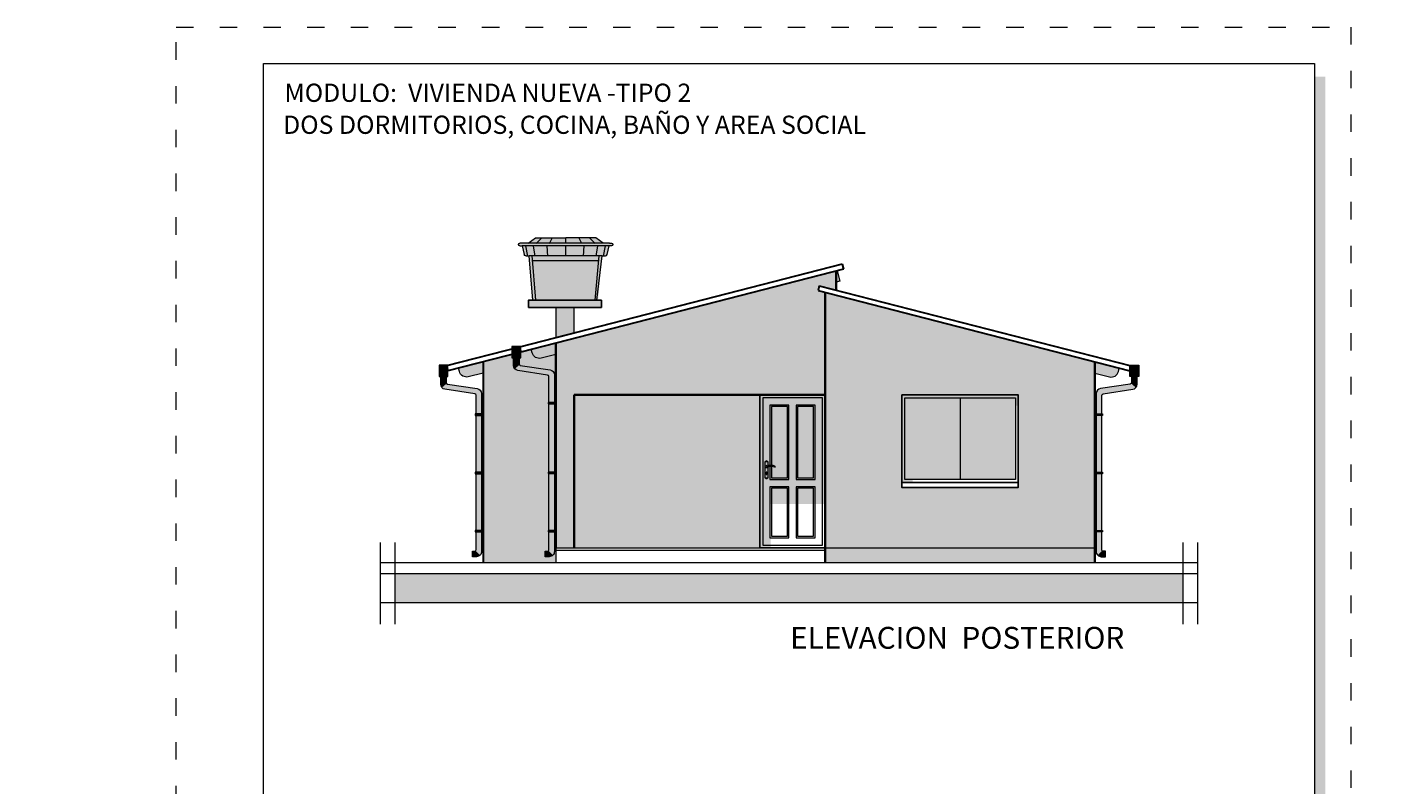
# Model space of a CAD drawing. Units: millimetres. Extents: x 2822 to 2960, y 2339 to 2518.
# Drawn here: x 2831 to 2850, y 2415 to 2426 of the extents above; entities that cross this region are included whole.
import ezdxf

# ---------------------------------------------------------------- set-up
doc = ezdxf.new("R2010")
doc.units = ezdxf.units.MM
doc.linetypes.add('ACAD_ISO03W100', pattern=[30, 12, -18])
for name, color, linetype, lineweight in [('0.2', 252, 'Continuous', 20), ('COTAS', 7, 'Continuous', 5), ('nombres', 244, 'Continuous', 13), ('P-0.10', 7, 'Continuous', 9), ('Texto Carinbo', 7, 'Continuous', 5)]:
    doc.layers.add(name, color=color, linetype=linetype, lineweight=lineweight)
doc.layers.add('ELEVACION', color=7, linetype='Continuous')
doc.layers.add('Hatch color', color=7, linetype='Continuous')
doc.layers.add('Sombras', color=7, linetype='Continuous', lineweight=13, true_color=0x9a9464, transparency=0.5)
doc.styles.add('Arial', font='arial.ttf')
doc.styles.add('Arial (bold)', font='arialbd.ttf')
doc.styles.add('Estilo_Generado_1', font='calibri.ttf')
doc.styles.get("Standard").update_dxf_attribs({"font": 'arial.ttf'})

# ---------------------------------------------------------------- blocks, each defined once
blk = doc.blocks.new('P0001')
at = {"layer": 'Sombras', "transparency": 33554636}
h = blk.add_hatch(color=37, dxfattribs=at)
h.dxf.hatch_style = 1
edge = h.paths.add_edge_path()
edge.add_arc((0.093, -0.984), 0.013, 80.1666, 85.9802)
edge.add_arc((0.103, -0.902), 0.0698, 262.5324, 263.6139)
edge = h.paths.add_edge_path()
edge.add_arc((0.093, -0.984), 0.013, 298.5789, 308.1379)
edge.add_arc((0.15, -1.071), 0.0909, 122.6766, 124.0413)
edge = h.paths.add_edge_path()
edge.add_line((0.9, -0.15), (0.9, 0))
edge.add_line((0.9, 0), (0, 0))
edge.add_line((0, 0), (0, -2.1))
edge.add_line((0, -2.1), (0.15, -2.1))
edge.add_line((0.15, -2.1), (0.15, -0.983))
edge.add_arc((0.151, -1.148), 0.165, 90.2788, 100.7667)
edge.add_arc((0.15, -1.071), 0.0909, 109.6245, 112.3767)
edge.add_line((0.116, -0.987), (0.116, -1.137))
edge.add_line((0.116, -1.137), (0.11, -1.137))
edge.add_arc((0.093, -1.131), 0.0178, 199.1251, 340.8749, ccw=False)
edge.add_line((0.077, -1.137), (0.071, -1.137))
edge.add_line((0.071, -1.137), (0.071, -0.917))
edge.add_line((0.071, -0.917), (0.077, -0.917))
edge.add_arc((0.093, -0.923), 0.0178, 19.1251, 160.8749, ccw=False)
edge.add_line((0.11, -0.917), (0.116, -0.917))
edge.add_line((0.116, -0.917), (0.116, -0.971))
edge.add_arc((0.151, -1.141), 0.174, 90.3236, 101.6724, ccw=False)
edge.add_line((0.15, -0.967), (0.15, -0.15))
edge.add_line((0.15, -0.15), (0.9, -0.15))
at = {"lineweight": 25}
blk.add_lwpolyline([(0.9, 0), (0, 0), (0, -2.1), (0.9, -2.1)], close=True, dxfattribs=at)
at = {"lineweight": 20}
for points in [[(0.86, -0.04), (0.04, -0.04), (0.04, -2.06), (0.86, -2.06)], [(0.76, -0.14), (0.5, -0.14), (0.5, -1.16), (0.76, -1.16)], [(0.74, -0.16), (0.52, -0.16), (0.52, -1.14), (0.74, -1.14)], [(0.4, -1.26), (0.14, -1.26), (0.14, -1.96), (0.4, -1.96)], [(0.38, -1.28), (0.16, -1.28), (0.16, -1.94), (0.38, -1.94)], [(0.76, -1.26), (0.5, -1.26), (0.5, -1.96), (0.76, -1.96)], [(0.74, -1.28), (0.52, -1.28), (0.52, -1.94), (0.74, -1.94)]]:
    blk.add_lwpolyline(points, close=True, dxfattribs=at)
for points in [[(0.14, -0.983), (0.14, -1.16), (0.4, -1.16), (0.4, -0.14), (0.14, -0.14), (0.14, -0.968)], [(0.16, -0.983), (0.16, -1.14), (0.38, -1.14), (0.38, -0.16), (0.16, -0.16), (0.16, -0.967)]]:
    blk.add_lwpolyline(points, dxfattribs=at)
at = {"lineweight": 20, "elevation": -0.489}
for points in [[(0.116, -0.971), (0.116, -0.917), (0.071, -0.917), (0.071, -1.137), (0.116, -1.137), (0.116, -0.987)], [(0.088, -1.072), (0.088, -1.086)], [(0.099, -1.086), (0.099, -1.072)]]:
    blk.add_lwpolyline(points, dxfattribs=at)
at = {"lineweight": 20}
for centre, radius, start, end in [((0.093, -0.923, -0.489), 0.0178, 19.1251, 160.8749), ((0.093, -0.984, -0.489), 0.013, 80.1663, 308.1378), ((0.093, -1.067, -0.489), 0.00715, 315.9336, 224.0664), ((0.093, -1.088, -0.489), 0.00548, 159.6784, 20.3216), ((0.103, -0.902, -0.489), 0.0698, 262.5325, 279.3572), ((0.15, -1.071, -0.489), 0.0909, 109.6246, 124.0411), ((0.151, -1.141, -0.489), 0.174, 70.5675, 102.063), ((0.151, -1.148, -0.489), 0.165, 70.8978, 100.7667), ((0.206, -0.984, -0.489), 0.00756, 260.6241, 69.7039), ((0.093, -1.131, -0.489), 0.0178, 199.1251, 340.8749)]:
    blk.add_arc(centre, radius, start, end, dxfattribs=at)
blk = doc.blocks.new('0c')
h = blk.add_hatch(color=252)
h.dxf.hatch_style = 1
h.paths.add_polyline_path([(15.78, -0.68), (15.63, -0.68), (15.63, -20.35), (1.38, -20.35), (1.38, -20.5), (15.78, -20.5)])
h = blk.add_hatch(color=252)
h.dxf.hatch_style = 1
h.paths.add_polyline_path([(7.668, -18.33), (7.548, -18.33), (7.548, -20.1), (1.58, -20.1), (1.58, -20.22), (7.668, -20.22)])
h = blk.add_hatch(color=252)
h.dxf.hatch_style = 1
h.paths.add_polyline_path([(15.5, -18.33), (15.38, -18.33), (15.38, -20.1), (7.928, -20.1), (7.928, -20.22), (15.5, -20.22)])
at = {"color": 250, "lineweight": 9}
for p, q in [((10.895, -18.2), (10.895, -20.1)), ((13.993, -18.2), (13.993, -20.1)), ((7.548, -18.6), (1.45, -18.6)), ((7.798, -18.6), (13.993, -18.6)), ((13.993, -18.75), (15.38, -18.75)), ((13.993, -19.2), (15.38, -19.2)), ((7.548, -19.3), (1.45, -19.3)), ((4.499, -19.3), (4.499, -20.1)), ((7.548, -19.7), (1.45, -19.7)), ((13.993, -19.65), (15.38, -19.65))]:
    blk.add_line(p, q, dxfattribs=at)
at = {"color": 251, "linetype": 'ACAD_ISO03W100', "lineweight": 5, "ltscale": 0.02}
blk.add_lwpolyline([(0, 0), (16.13, 0), (16.13, -20.85), (0, -20.85)], close=True, dxfattribs=at)
at = {"lineweight": 20}
blk.add_lwpolyline([(1.2, -0.5), (15.63, -0.5), (15.63, -20.35), (1.2, -20.35)], close=True, dxfattribs=at)
at = {"lineweight": 15}
for points in [[(1.45, -18.2), (7.548, -18.2), (7.548, -20.1), (1.45, -20.1)], [(7.798, -18.2), (15.38, -18.2), (15.38, -20.1), (7.798, -20.1)]]:
    blk.add_lwpolyline(points, close=True, dxfattribs=at)
at = {"layer": 'Texto Carinbo', "attachment_point": 1}
for s, insert, char_height, style in [('\\A1;{\\fArial|b1|i0|c0|p34;AGENCIA ESTATAL DE VIVIENDA}', (2.671, -18.31), 0.15, 'Arial (bold)'), ('DISEÑO ARQUITECTONICO :', (7.941, -18.333), 0.1, 'Estilo_Generado_1'), ('FECHA :', (14.075, -18.268), 0.1, 'Estilo_Generado_1'), ('Gestión 2023', (14.129, -18.483), 0.13, 'Arial (bold)'), ('SUPERFICIE :', (14.072, -18.816), 0.1, 'Estilo_Generado_1'), ('ESCALA :', (14.074, -19.262), 0.1, 'Estilo_Generado_1'), ('COMUNIDADES :', (1.508, -19.365), 0.1, 'Estilo_Generado_1'), ('MUNICIPIO :', (4.578, -19.363), 0.1, 'Estilo_Generado_1'), ('1:75', (14.883, -19.449), 0.13, 'Arial (bold)'), ('VARIOS', (2.97, -19.466), 0.13, 'Arial (bold)'), ('SACABA', (5.524, -19.466), 0.13, 'Arial (bold)'), ('PROVINCIA :', (1.532, -19.752), 0.1, 'Estilo_Generado_1'), ('DEPARTAMENTO :', (4.576, -19.779), 0.1, 'Estilo_Generado_1'), ('LAMINA :', (14.073, -19.712), 0.1, 'Estilo_Generado_1'), ('CHAPARE ', (2.48, -19.876), 0.13, 'Arial (bold)'), ('COCHABAMBA', (5.843, -19.864), 0.13, 'Arial (bold)'), ('/  12', (14.876, -19.899), 0.13, 'Arial (bold)')]:
    blk.add_mtext(s, dxfattribs=dict(at, insert=insert, char_height=char_height, style=style))
at = {"layer": 'Texto Carinbo', "insert": (1.501, -18.839), "char_height": 0.12, "width": 5.97136, "attachment_point": 1, "style": 'Arial'}
blk.add_mtext('\\pxi-29.704;{\\fArial|b1|i0|c0|p34;PROYECTO DE VIVIENDA NUEVA AUTOCONSTRUCCION EN EL MUNICIPIO DE SACABA - FASE (XXVII) 2023 - COCHABAMBA}', dxfattribs=at)
blk = doc.blocks.new('2c')
at = {"layer": 'COTAS'}
blk.add_blockref('0c', (0, 0), dxfattribs=at)
at = {"layer": 'nombres', "ltscale": 0.2, "char_height": 0.25, "width": 21.90236, "attachment_point": 1}
for s, insert in [('{\\fCentury Gothic|b1|i0|c0|p34;MODULO:  VIVIENDA NUEVA -TIPO 2}', (1.49, -0.777)), ('{\\fCentury Gothic|b1|i0|c0|p34;DOS DORMITORIOS, COCINA, BAÑO Y AREA SOCIAL}', (1.47, -1.216))]:
    blk.add_mtext(s, dxfattribs=dict(at, insert=insert))
at = {"layer": 'Texto Carinbo', "insert": (14.48, -19.013), "char_height": 0.13, "attachment_point": 1, "style": 'Arial (bold)'}
blk.add_mtext('68.08 m2', dxfattribs=at)
blk = doc.blocks.new('03V')
h = blk.add_hatch(color=256)
h.dxf.hatch_style = 1
h.set_gradient(color1=(153, 114, 0), color2=(255, 201, 41), centered=1, one_color=1, tint=0.58, name='SPHERICAL')
h.paths.add_polyline_path([(1.56, -0.04), (0.04, -0.04), (0.04, -1.16), (1.56, -1.16)])
at = {"layer": 'Sombras', "transparency": 33554636}
h = blk.add_hatch(color=37, dxfattribs=at)
h.dxf.hatch_style = 1
h.paths.add_polyline_path([(1.7, -1.3), (1.6, -1.2), (1.6, -1.27), (0, -1.27), (0.1, -1.37), (1.7, -1.37)])
h.paths.add_polyline_path([(0, -1.2), (0.15, -1.2), (0.15, -0.15), (1.6, -0.15), (1.6, 0), (0, 0)])
at = {"lineweight": 20}
blk.add_line((0.8, -0.04), (0.8, -1.16), dxfattribs=at)
at = {"lineweight": 25}
for points in [[(0, 0), (1.6, 0), (1.6, -1.2), (0, -1.2)], [(0, -1.2), (1.6, -1.2), (1.6, -1.27), (0, -1.27)]]:
    blk.add_lwpolyline(points, close=True, dxfattribs=at)
at = {"lineweight": 20}
blk.add_lwpolyline([(0.04, -0.04), (1.56, -0.04), (1.56, -1.16), (0.04, -1.16)], close=True, dxfattribs=at)
blk = doc.blocks.new('TUB')
at = {"layer": 'ELEVACION', "true_color": 0xffffff}
h = blk.add_hatch(color=7, dxfattribs=at)
h.dxf.hatch_style = 1
h.set_gradient(color1=(132, 132, 132), color2=(252, 252, 252), rotation=270, one_color=1, tint=0.99)
h.paths.add_polyline_path([(0.06, 0), (-0.06, 0), (-0.06, -0.156), (0.06, -0.156)])
h = blk.add_hatch(color=7, dxfattribs=at)
h.dxf.hatch_style = 1
h.set_gradient(color1=(132, 132, 132), color2=(252, 252, 252), rotation=180, one_color=1, tint=0.99, name='CYLINDER')
h.paths.add_polyline_path([(0.038, -0.156), (-0.038, -0.156), (-0.038, -0.239, -0.179272), (-0.043, -0.252), (0.021, -0.307, 0.179272), (0.038, -0.261)])
h = blk.add_hatch(color=7, dxfattribs=at)
h.dxf.hatch_style = 1
h.set_gradient(color1=(132, 132, 132), color2=(252, 252, 252), rotation=180, one_color=1, tint=0.99, name='CYLINDER')
h.paths.add_polyline_path([(-0.447, -0.413, -0.179272), (-0.442, -0.4), (-0.506, -0.345, 0.179272), (-0.523, -0.39), (-0.523, -1.474), (-0.447, -1.474)])
h = blk.add_hatch(color=7, dxfattribs=at)
h.dxf.hatch_style = 1
h.set_gradient(color1=(132, 132, 132), color2=(252, 252, 252), rotation=270, one_color=1, tint=0.99, name='CYLINDER')
h.paths.add_polyline_path([(0.021, -0.307), (-0.043, -0.252, -0.179272), (-0.055, -0.259), (-0.463, -0.321, 0.179272), (-0.506, -0.345), (-0.442, -0.4, -0.179272), (-0.43, -0.393), (-0.021, -0.33, 0.179272)])
h = blk.add_hatch(color=7, dxfattribs=at)
h.dxf.hatch_style = 1
h.set_gradient(color1=(132, 132, 132), color2=(252, 252, 252), rotation=180, one_color=1, tint=0.99, name='CYLINDER')
h.paths.add_polyline_path([(-0.447, -1.474), (-0.523, -1.474), (-0.523, -2.557, 0.198912), (-0.502, -2.607), (-0.441, -2.545, -0.198912), (-0.447, -2.531)])
h = blk.add_hatch(color=7, dxfattribs=at)
h.dxf.hatch_style = 1
h.set_gradient(color1=(132, 132, 132), color2=(252, 252, 252), rotation=90, one_color=1, tint=0.99, name='CYLINDER')
h.paths.add_polyline_path([(-0.397, -2.551), (-0.427, -2.551, -0.198912), (-0.441, -2.545), (-0.502, -2.607, 0.198912), (-0.453, -2.627), (-0.397, -2.627)])
at = {"color": 250, "lineweight": 5}
blk.add_lwpolyline([(-0.06, 0), (0.06, 0), (0.06, -0.156), (-0.06, -0.156)], close=True, dxfattribs=at)
blk.add_lwpolyline([(-0.038, -0.156), (-0.038, -0.239, -0.370449), (-0.055, -0.259), (-0.463, -0.321, 0.370449), (-0.523, -0.39), (-0.523, -2.557, 0.414214), (-0.453, -2.627), (-0.397, -2.627), (-0.397, -2.551), (-0.427, -2.551, -0.414214), (-0.447, -2.531), (-0.447, -0.413, -0.370449), (-0.43, -0.393), (-0.021, -0.33, 0.370449), (0.038, -0.261), (0.038, -0.156)], format="xyb", dxfattribs=at)
blk = doc.blocks.new('ABRAZ01')
at = {"layer": 'ELEVACION', "true_color": 0xffffff}
h = blk.add_hatch(color=7, dxfattribs=at)
h.dxf.hatch_style = 1
h.set_gradient(color1=(51, 51, 51), color2=(252, 252, 252), rotation=270, one_color=1, tint=0.99)
h.paths.add_polyline_path([(0.106, 0.01), (0, 0.01), (0, -0.01), (0.106, -0.01)])
at = {"color": 250, "lineweight": 9}
blk.add_lwpolyline([(0, 0.01), (0.106, 0.01), (0.106, -0.01), (0, -0.01)], close=True, dxfattribs=at)
blk = doc.blocks.new('BAJANTE')
at = {"color": 1}
for name, p in [('TUB', (0.543, 1.478)), ('ABRAZ01', (0, 0.8)), ('ABRAZ01', (0, 0)), ('ABRAZ01', (0, -0.8))]:
    blk.add_blockref(name, p, dxfattribs=at)
blk = doc.blocks.new('can01')
at = {"layer": 'ELEVACION', "true_color": 0xffffff}
h = blk.add_hatch(color=7, dxfattribs=at)
h.dxf.hatch_style = 1
h.set_gradient(color1=(132, 132, 132), color2=(252, 252, 252), rotation=270, one_color=1, tint=0.99)
h.paths.add_polyline_path([(0.12, 0), (0, 0), (0, -0.156), (0.12, -0.156)])
at = {"color": 250, "lineweight": 5}
blk.add_lwpolyline([(0, 0), (0.12, 0), (0.12, -0.156), (0, -0.156)], close=True, dxfattribs=at)
blk = doc.blocks.new('baj2')
at = {"layer": 'ELEVACION', "true_color": 0xffffff}
h = blk.add_hatch(color=7, dxfattribs=at)
h.dxf.hatch_style = 1
h.set_gradient(color1=(132, 132, 132), color2=(252, 252, 252), rotation=180, one_color=1, tint=0.99, name='CYLINDER')
h.paths.add_polyline_path([(0.098, -0.156), (0.022, -0.156), (0.022, -0.239, -0.179272), (0.017, -0.252), (0.081, -0.307, 0.179272), (0.098, -0.261)])
h = blk.add_hatch(color=7, dxfattribs=at)
h.dxf.hatch_style = 1
h.set_gradient(color1=(132, 132, 132), color2=(252, 252, 252), rotation=180, one_color=1, tint=0.99, name='CYLINDER')
h.paths.add_polyline_path([(-0.387, -0.456), (-0.387, -0.413, -0.179272), (-0.382, -0.4), (-0.446, -0.345, 0.179272), (-0.463, -0.39), (-0.463, -0.456), (-0.463, -0.876), (-0.387, -0.876)])
h = blk.add_hatch(color=7, dxfattribs=at)
h.dxf.hatch_style = 1
h.set_gradient(color1=(132, 132, 132), color2=(252, 252, 252), rotation=270, one_color=1, tint=0.99, name='CYLINDER')
h.paths.add_polyline_path([(0.081, -0.307), (0.017, -0.252, -0.179272), (0.005, -0.259), (-0.403, -0.321, 0.179272), (-0.446, -0.345), (-0.382, -0.4, -0.179272), (-0.37, -0.393), (0.039, -0.33, 0.179272)])
h = blk.add_hatch(color=7, dxfattribs=at)
h.dxf.hatch_style = 1
h.set_gradient(color1=(132, 132, 132), color2=(252, 252, 252), rotation=180, one_color=1, tint=0.99, name='CYLINDER')
h.paths.add_polyline_path([(-0.387, -0.876), (-0.463, -0.876), (-0.463, -1.73), (-0.387, -1.73)])
h = blk.add_hatch(color=7, dxfattribs=at)
h.dxf.hatch_style = 1
h.set_gradient(color1=(132, 132, 132), color2=(252, 252, 252), rotation=180, one_color=1, tint=0.99, name='CYLINDER')
h.paths.add_polyline_path([(-0.387, -1.73), (-0.463, -1.73), (-0.463, -2.814, 0.198912), (-0.442, -2.863), (-0.381, -2.802, -0.198912), (-0.387, -2.788)])
h = blk.add_hatch(color=7, dxfattribs=at)
h.dxf.hatch_style = 1
h.set_gradient(color1=(132, 132, 132), color2=(252, 252, 252), rotation=90, one_color=1, tint=0.99, name='CYLINDER')
h.paths.add_polyline_path([(-0.337, -2.808), (-0.367, -2.808, -0.198912), (-0.381, -2.802), (-0.442, -2.863, 0.198912), (-0.393, -2.884), (-0.337, -2.884)])
at = {"color": 250, "lineweight": 5}
for points in [[(0.022, -0.156), (0.022, -0.239, -0.370449), (0.005, -0.259), (-0.403, -0.321, 0.370449), (-0.463, -0.39), (-0.463, -0.456)], [(-0.387, -0.456), (-0.387, -0.413, -0.370449), (-0.37, -0.393), (0.039, -0.33, 0.370449), (0.098, -0.261), (0.098, -0.156)], [(-0.463, -0.456), (-0.463, -2.814, 0.414214), (-0.393, -2.884), (-0.337, -2.884), (-0.337, -2.808), (-0.367, -2.808, -0.414214), (-0.387, -2.788), (-0.387, -0.456)]]:
    blk.add_lwpolyline(points, format="xyb", dxfattribs=at)
at = {"color": 1}
for name, p in [('can01', (0, 0)), ('ABRAZ01', (-0.483, -0.778)), ('ABRAZ01', (-0.483, -1.734)), ('ABRAZ01', (-0.483, -2.534))]:
    blk.add_blockref(name, p, dxfattribs=at)
blk = doc.blocks.new('TANQUE EN FACHADA')
at = {"layer": 'P-0.10', "lineweight": 15, "transparency": 33554687}
h = blk.add_hatch(color=1, dxfattribs=at)
h.dxf.hatch_style = 1
h.set_gradient(color1=(99, 100, 102), color2=(199, 200, 202), name='CYLINDER')
h.paths.add_polyline_path([(3056.026, 2700.839), (3056.032, 2700.768), (3056.937, 2700.768), (3056.942, 2700.839)])
h.paths.add_polyline_path([(3056.071, 2701.085), (3055.967, 2701.013), (3056.484, 2701.013), (3056.484, 2701.085)])
h.paths.add_polyline_path([(3057, 2701.013), (3056.897, 2701.085), (3056.484, 2701.085), (3056.484, 2701.013)])
h.paths.add_polyline_path([(3057.08, 2700.978), (3056.484, 2700.978), (3056.484, 2700.839), (3056.986, 2700.839), (3057.03, 2700.839, 0.22355), (3057.054, 2700.855)])
h.paths.add_polyline_path([(3056.484, 2700.839), (3056.484, 2700.978), (3055.888, 2700.978), (3055.914, 2700.855, 0.22355), (3055.938, 2700.839), (3055.982, 2700.839)])
h.paths.add_polyline_path([(3055.88, 2701.013), (3055.854, 2701.013, 1), (3055.854, 2700.978), (3057.08, 2700.978), (3057.113, 2700.978, 1), (3057.113, 2701.013), (3057.087, 2701.013)])
h.paths.add_polyline_path([(3056.078, 2700.231), (3056.896, 2700.231), (3056.937, 2700.768), (3056.032, 2700.768)])
at = {"layer": 'P-0.10', "lineweight": 15, "true_color": 0x636466, "transparency": 33554687}
h = blk.add_hatch(color=251, dxfattribs=at)
h.dxf.hatch_style = 1
h.paths.add_polyline_path([(3056.04, 2700.231), (3056.078, 2700.231), (3056.026, 2700.839), (3055.982, 2700.839)])
h.paths.add_polyline_path([(3056.896, 2700.231), (3056.934, 2700.231), (3056.986, 2700.839), (3056.942, 2700.839)])
at = {"layer": '0.2'}
blk.add_line((3056.022, 2700.768), (3056.946, 2700.768), dxfattribs=at)
for points in [[(3055.88, 2701.013), (3055.854, 2701.013)], [(3055.854, 2700.978), (3057.08, 2700.978)], [(3055.88, 2701.013), (3057.087, 2701.013)], [(3055.963, 2700.836), (3055.935, 2700.975)], [(3055.967, 2701.013), (3056.071, 2701.085)], [(3056.064, 2700.836), (3056.041, 2700.975)], [(3056.071, 2701.085), (3056.484, 2701.085)], [(3056.081, 2701.009), (3056.153, 2701.082)], [(3056.237, 2700.836), (3056.232, 2700.975)], [(3056.26, 2701.009), (3056.299, 2701.082)], [(3056.897, 2701.085), (3056.484, 2701.085)], [(3056.484, 2701.013), (3056.484, 2701.085)], [(3056.484, 2700.839), (3056.484, 2700.978)], [(3056.708, 2701.009), (3056.669, 2701.082)], [(3056.731, 2700.836), (3056.736, 2700.975)], [(3056.887, 2701.009), (3056.814, 2701.082)], [(3057, 2701.013), (3056.897, 2701.085)], [(3056.904, 2700.836), (3056.926, 2700.975)], [(3057.005, 2700.836), (3057.033, 2700.975)], [(3057.08, 2700.978), (3057.054, 2700.855)], [(3057.113, 2700.978), (3057.08, 2700.978)], [(3057.087, 2701.013), (3057.113, 2701.013)], [(3055.982, 2700.839), (3056.986, 2700.839)], [(3056.078, 2700.231), (3056.026, 2700.839)], [(3056.896, 2700.231), (3056.942, 2700.842)], [(3056.934, 2700.231), (3056.986, 2700.839)], [(3057.03, 2700.839), (3056.986, 2700.839)]]:
    blk.add_lwpolyline(points, dxfattribs=at)
blk.add_lwpolyline([(3056.934, 2700.231), (3056.054, 2700.231), (3055.982, 2700.839), (3055.938, 2700.839, -0.22355), (3055.914, 2700.855), (3055.888, 2700.978)], format="xyb", dxfattribs=at)
for centre, radius, start, end in [((3055.854, 2700.995), 0.0174, 90, 270), ((3057.113, 2700.995), 0.0174, 270, 90), ((3057.024, 2700.873), 0.035, 279.3375, 329.7426)]:
    blk.add_arc(centre, radius, start, end, dxfattribs=at)
blk = doc.blocks.new('tanq01')
at = {"true_color": 0xffffff}
for points in [[(0.5, 0.1), (-0.5, 0.1), (-0.5, 0), (0.5, 0)], [(0.125, 0), (-0.125, 0), (-0.125, -0.352), (0.125, -0.416)]]:
    blk.add_hatch(color=7, dxfattribs=at).paths.add_polyline_path(points)
at = {"layer": 'Sombras', "transparency": 33554636}
h = blk.add_hatch(color=37, dxfattribs=at)
h.dxf.hatch_style = 1
h.paths.add_polyline_path([(0.125, 0), (-0.125, 0), (-0.125, -0.352), (0.125, -0.416)])
at = {"lineweight": 30}
blk.add_line((-0.125, -0.352), (0.125, -0.416), dxfattribs=at)
at = {"color": 250, "lineweight": 25}
blk.add_lwpolyline([(-0.5, 0.1), (0.5, 0.1), (0.5, 0), (-0.5, 0)], close=True, dxfattribs=at)
at = {"color": 250, "lineweight": 20}
for points in [[(-0.125, 0), (0.125, 0), (0.125, -0.416)], [(-0.125, -0.352), (-0.125, 0)]]:
    blk.add_lwpolyline(points, dxfattribs=at)
at = {"color": 1, "linetype": 'Continuous'}
blk.add_blockref('TANQUE EN FACHADA', (-3056.494, -2700.131), dxfattribs=at)

msp = doc.modelspace()

# ---------------------------------------------------------------- hatches: boundary and pattern name
at = {"true_color": 0x363b7c}
h = msp.add_hatch(color=177, dxfattribs=at)
h.dxf.hatch_style = 1
h.paths.add_polyline_path([(2842.027, 2421.982), (2842.027, 2422.136), (2842.014, 2422.14), (2841.927, 2422.162), (2841.944, 2422.23), (2842.177, 2422.17), (2842.177, 2422.432), (2838.327, 2421.443), (2838.327, 2418.632), (2838.577, 2418.632), (2838.577, 2420.732), (2842.027, 2420.732)])
h = msp.add_hatch(color=177, dxfattribs=at)
h.dxf.hatch_style = 1
h.paths.add_polyline_path([(2838.327, 2421.288), (2838.124, 2421.236, -0.414214), (2838.002, 2421.308), (2837.99, 2421.357), (2837.844, 2421.319), (2837.327, 2421.187), (2837.327, 2418.432), (2838.327, 2418.432)])
h = msp.add_hatch(color=177, dxfattribs=at)
h.dxf.hatch_style = 1
h.paths.add_polyline_path([(2845.727, 2418.632), (2842.027, 2418.632), (2842.027, 2418.432), (2845.727, 2418.432)])
h = msp.add_hatch(color=250)
h.dxf.hatch_style = 1
h.paths.add_polyline_path([(2846.938, 2417.882), (2846.938, 2418.282), (2836.116, 2418.282), (2836.116, 2417.882)])
at = {"layer": 'Hatch color', "linetype": 'Continuous', "lineweight": 9, "true_color": 0xe8e6bf}
h = msp.add_hatch(color=254, dxfattribs=at)
h.dxf.hatch_style = 1
h.paths.add_polyline_path([(2842.027, 2422.136), (2842.027, 2420.732), (2845.727, 2420.732), (2845.727, 2421.187)])
h.paths.add_polyline_path([(2843.077, 2419.532), (2843.077, 2420.732), (2842.027, 2420.732), (2842.027, 2418.632), (2845.727, 2418.632), (2845.727, 2420.732), (2844.677, 2420.732), (2844.677, 2419.532), (2844.677, 2419.462), (2843.077, 2419.462)])
h = msp.add_hatch(color=254, dxfattribs=at)
h.dxf.hatch_style = 1
h.paths.add_polyline_path([(2841.127, 2420.732), (2838.577, 2420.732), (2838.577, 2418.632), (2841.127, 2418.632)])
at = {"layer": 'Sombras', "true_color": 0x746643, "transparency": 33554636}
h = msp.add_hatch(color=37, dxfattribs=at)
h.paths.add_polyline_path([(2842.177, 2422.098), (2841.927, 2422.162), (2841.944, 2422.23), (2842.177, 2422.17), (2842.177, 2422.277), (2842.227, 2422.29), (2842.19, 2422.435), (2836.99, 2421.1), (2837.002, 2421.052), (2837.007, 2421.037), (2837.014, 2421.024), (2837.021, 2421.014), (2837.028, 2421.006), (2837.035, 2420.999), (2837.043, 2420.993), (2837.053, 2420.988), (2837.066, 2420.982), (2837.079, 2420.978), (2837.093, 2420.977), (2837.102, 2420.976), (2837.11, 2420.977), (2837.116, 2420.978), (2837.121, 2420.979), (2837.327, 2421.032), (2837.327, 2420.687), (2837.346, 2420.692), (2838.327, 2420.943), (2838.327, 2420.815), (2842.027, 2421.765)])
h.paths.add_polyline_path([(2842.027, 2421.765), (2845.727, 2420.815), (2845.727, 2421.032), (2845.93, 2420.98), (2845.932, 2420.979), (2845.934, 2420.979), (2845.936, 2420.978), (2845.942, 2420.977), (2845.948, 2420.977), (2845.956, 2420.976), (2845.966, 2420.977), (2845.979, 2420.979), (2845.989, 2420.982), (2845.998, 2420.986), (2846.01, 2420.993), (2846.017, 2420.998), (2846.026, 2421.006), (2846.034, 2421.015), (2846.04, 2421.023), (2846.045, 2421.032), (2846.049, 2421.042), (2846.052, 2421.052), (2846.064, 2421.1), (2842.177, 2422.098)])
h.paths.add_polyline_path([(2840.151, 2419.233), (2840.151, 2419.332), (2841.127, 2419.332), (2841.127, 2419.233), (2842.027, 2419.233), (2842.027, 2420.732), (2838.577, 2420.732), (2838.577, 2420.557), (2839.801, 2419.333), (2839.801, 2418.632), (2840.151, 2418.632), (2840.151, 2419.233)])

# ---------------------------------------------------------------- linework, layer by layer
at = {"lineweight": 30}
for p, q in [((2842.26, 2422.525), (2837.827, 2421.387)), ((2842.277, 2422.457), (2837.844, 2421.319)), ((2842.26, 2422.525), (2842.277, 2422.457)), ((2841.944, 2422.23), (2841.927, 2422.162)), ((2841.944, 2422.23), (2846.227, 2421.13)), ((2841.927, 2422.162), (2846.21, 2421.063)), ((2837.827, 2421.387), (2836.827, 2421.13)), ((2837.844, 2421.319), (2836.844, 2421.063)), ((2837.827, 2421.387), (2837.844, 2421.319)), ((2836.827, 2421.13), (2836.844, 2421.063)), ((2837.327, 2421.187), (2837.327, 2418.432)), ((2846.227, 2421.13), (2846.21, 2421.063))]:
    msp.add_line(p, q, dxfattribs=at)
at = {"lineweight": 35}
for p, q in [((2842.177, 2422.432), (2842.177, 2422.17)), ((2842.027, 2422.136), (2842.027, 2418.432)), ((2838.327, 2421.443), (2838.327, 2418.632)), ((2845.727, 2418.432), (2845.727, 2421.187)), ((2838.577, 2420.732), (2838.577, 2418.632)), ((2842.027, 2420.732), (2838.577, 2420.732))]:
    msp.add_line(p, q, dxfattribs=at)
at = {"lineweight": 25}
msp.add_line((2841.127, 2420.732), (2841.127, 2418.632), dxfattribs=at)
at = {"lineweight": 20}
for p, q in [((2835.916, 2418.707), (2835.916, 2417.586)), ((2836.116, 2418.707), (2836.116, 2417.586)), ((2846.938, 2418.707), (2846.938, 2417.586)), ((2847.138, 2418.707), (2847.138, 2417.586)), ((2838.327, 2418.632), (2838.327, 2418.432)), ((2838.327, 2418.632), (2842.027, 2418.632)), ((2838.327, 2418.602), (2842.027, 2418.602)), ((2835.916, 2418.432), (2847.138, 2418.432)), ((2835.916, 2418.282), (2847.138, 2418.282)), ((2835.916, 2417.882), (2847.138, 2417.882))]:
    msp.add_line(p, q, dxfattribs=at)
at = {"color": 250, "lineweight": 9}
msp.add_line((2842.027, 2418.632), (2845.727, 2418.632), dxfattribs=at)
at = {"lineweight": 20}
msp.add_lwpolyline([(2842.19, 2422.435), (2842.227, 2422.29), (2842.177, 2422.277)], dxfattribs=at)
for points in [[(2838.327, 2421.288), (2838.124, 2421.236, -0.414214), (2838.002, 2421.308), (2837.99, 2421.357)], [(2837.327, 2421.032), (2837.124, 2420.98, -0.414214), (2837.002, 2421.052), (2836.99, 2421.1)], [(2845.727, 2421.032), (2845.93, 2420.98, 0.414214), (2846.052, 2421.052), (2846.064, 2421.1)]]:
    msp.add_lwpolyline(points, format="xyb", dxfattribs=at)

# ---------------------------------------------------------------- block references
for p in [(2833.112, 2425.779), (2850.242, 2425.779)]:
    msp.add_blockref('2c', p)
at = {"color": 1, "xscale": -1}
for name, p in [('tanq01', (2838.452, 2421.932)), ('baj2', (2837.844, 2421.396)), ('BAJANTE', (2837.327, 2419.661))]:
    msp.add_blockref(name, p, dxfattribs=at)
at = {"color": 1}
for name, p in [('BAJANTE', (2845.727, 2419.661)), ('03V', (2843.077, 2420.732))]:
    msp.add_blockref(name, p, dxfattribs=at)
at = {"layer": 'COTAS'}
msp.add_blockref('P0001', (2841.127, 2420.732), dxfattribs=at)

# ---------------------------------------------------------------- texts
at = {"layer": 'nombres', "ltscale": 0.2, "insert": (2841.544, 2417.549), "char_height": 0.3, "width": 8.07096, "attachment_point": 1}
msp.add_mtext('{\\fCentury Gothic|b1|i0|c0|p34;ELEVACION  POSTERIOR}', dxfattribs=at)

doc.saveas('drawing.dxf')
